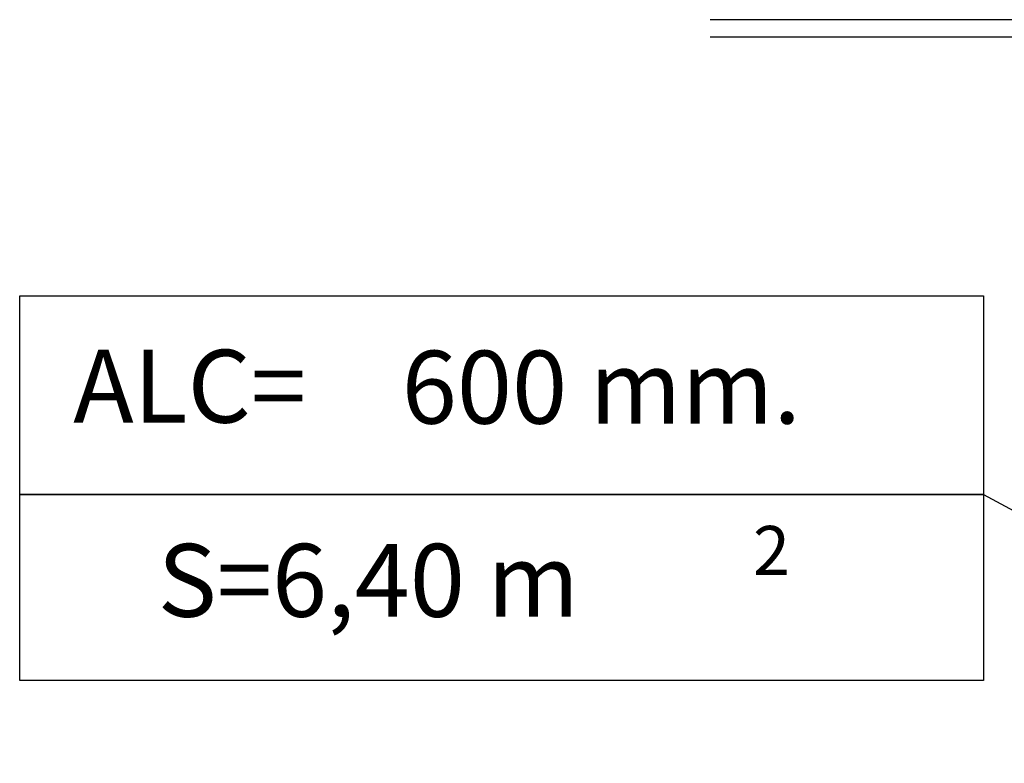
# Model space of a CAD drawing. Units: millimetres. Extents: x 1392 to 1646, y 1490 to 1659.
# Drawn here: x 1397 to 1431, y 1603 to 1629 of the extents above; entities that cross this region are included whole.
import ezdxf
from ezdxf.enums import TextEntityAlignment as Align

# ---------------------------------------------------------------- set-up
doc = ezdxf.new("R2010")
doc.units = ezdxf.units.MM
doc.styles.add('ROMANS', font='romans')

msp = doc.modelspace()

# ---------------------------------------------------------------- linework, layer by layer
at = {"color": 7}
for p, q in [((1518.1413, 1628.5107), (1420.6495, 1628.5107)), ((1518.1413, 1627.9107), (1420.6495, 1627.9107)), ((1396.9468, 1619.0308), (1430.0411, 1619.0308)), ((1396.9468, 1612.2202), (1396.9468, 1619.0308)), ((1430.0411, 1619.0308), (1430.0411, 1612.2202)), ((1396.9468, 1612.2202), (1430.0411, 1612.2202)), ((1396.9468, 1605.831), (1396.9468, 1612.2202)), ((1430.0411, 1612.2202), (1396.9468, 1612.2202)), ((1430.0411, 1612.2202), (1430.0411, 1605.831)), ((1430.0411, 1605.831), (1396.9468, 1605.831))]:
    msp.add_line(p, q, dxfattribs=at)
at = {"color": 7, "linetype": 'Continuous', "ltscale": 40}
msp.add_line((1430.0411, 1612.2202), (1447.0975, 1602.9903), dxfattribs=at)

# ---------------------------------------------------------------- texts
at = {"color": 7, "linetype": 'Continuous', "style": 'ROMANS'}
for s, p in [('ALC=', (1398.7858, 1614.6818)), ('600 mm.', (1410.0644, 1614.6488)), ('S=6,40 m', (1401.6821, 1608.0195))]:
    msp.add_text(s, height=2.5, dxfattribs=at).set_placement(p)
at = {"color": 7, "style": 'ROMANS'}
msp.add_text('2', height=1.68, dxfattribs=at).set_placement((1422.7569, 1609.456), align=Align.CENTER)

doc.saveas('drawing.dxf')
